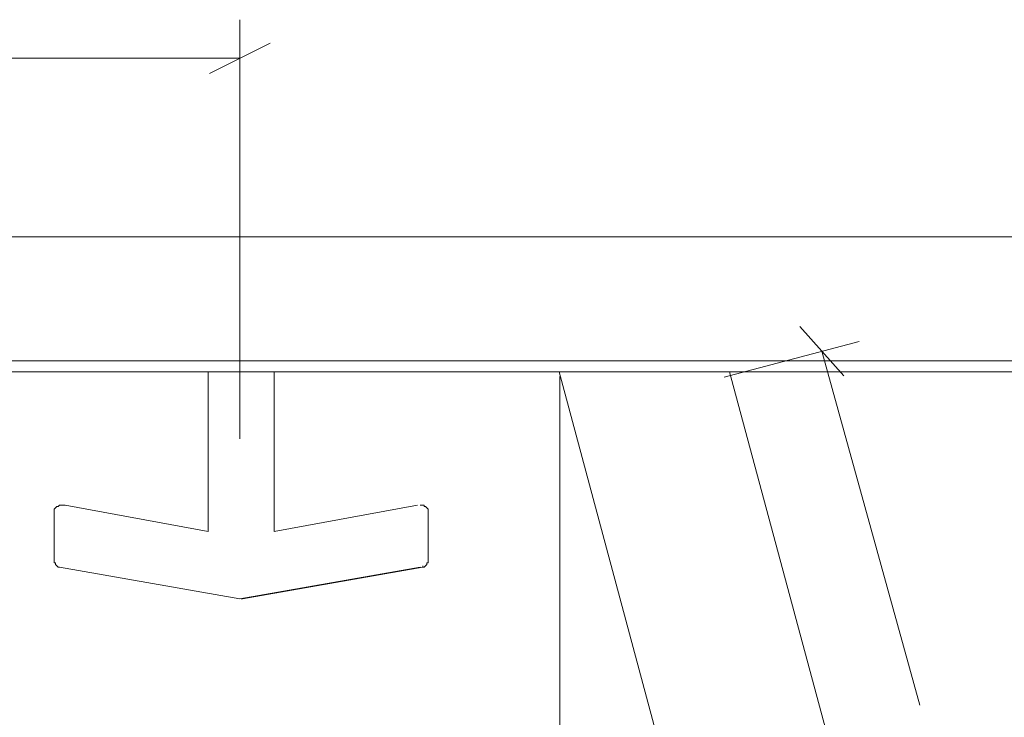
# Model space of a CAD drawing. Units: inches. Extents: x 3 to 213, y 3 to 141.
# Drawn here: x 152 to 164, y 66 to 74 of the extents above; entities that cross this region are included whole.
import ezdxf

# ---------------------------------------------------------------- set-up
doc = ezdxf.new("R2010")
doc.units = ezdxf.units.IN
doc.header["$MEASUREMENT"] = 0
doc.layers.add('Layer 1', color=7, linetype='Continuous')

# ---------------------------------------------------------------- blocks, each defined once
blk = doc.blocks.new('block 14')
at = {"layer": 'Layer 1', "color": 8, "lineweight": 18, "true_color": 0x808080}
for points in [[(151.075, 69.909), (151.075, 63.892)], [(158.742, 69.909), (158.742, 63.892)], [(151.525, 64.609), (150.808, 64.259)], [(158.392, 64.259), (159.108, 64.609)], [(151.158, 64.425), (153.592, 64.425)], [(158.742, 64.425), (156.308, 64.425)]]:
    blk.add_lwpolyline(points, dxfattribs=at)
at = {"layer": 'Layer 1', "color": 8, "true_color": 0x808080, "insert": (153.873, 63.838), "char_height": 1.18, "attachment_point": 7}
blk.add_mtext('\\fCalibri Light|b0|i0|c0|p34;\\W1;7.7', dxfattribs=at)
blk = doc.blocks.new('block 13')
at = {"layer": 'Layer 1', "color": 8, "lineweight": 18, "true_color": 0x808080}
for points in [[(154.867, 69.154), (154.867, 74.233)], [(154.5, 73.583), (155.233, 73.95)], [(154.867, 73.767), (146.883, 73.767)], [(162.183, 69.917), (161.65, 70.517)], [(160.733, 69.9), (162.367, 70.333)], [(161.917, 70.217), (163.104, 65.926)]]:
    blk.add_lwpolyline(points, dxfattribs=at)
at = {"layer": 'Layer 1'}
blk.add_blockref('block 14', (0, 0), dxfattribs=at)
blk = doc.blocks.new('block 12')
at = {"layer": 'Layer 1'}
blk.add_blockref('block 13', (0, 0), dxfattribs=at)
blk = doc.blocks.new('block 11')
at = {"layer": 'Layer 1'}
blk.add_blockref('block 12', (0, 0), dxfattribs=at)

msp = doc.modelspace()

# ---------------------------------------------------------------- linework, layer by layer
at = {"layer": 'Layer 1', "color": 7, "lineweight": 18, "true_color": 0xffffff}
for points in [[(139.883, 71.6), (169.883, 71.6)], [(139.883, 70.1), (169.883, 70.1)], [(144.017, 69.967), (165.767, 69.967)], [(154.483, 69.967), (154.483, 68.033)], [(155.283, 68.033), (155.283, 69.967)], [(161.983, 57.867), (158.733, 69.967)], [(160.8, 69.967), (163.917, 58.383)], [(152.717, 68.35), (152.7, 68.35), (152.683, 68.35), (152.667, 68.333), (152.65, 68.333), (152.633, 68.317), (152.617, 68.3), (152.617, 68.283), (152.617, 68.267)], [(152.717, 68.35), (152.733, 68.35), (152.75, 68.35)], [(154.483, 68.033), (152.75, 68.35)], [(157.017, 68.35), (155.283, 68.033)], [(157.15, 68.267), (157.15, 68.283), (157.15, 68.3), (157.133, 68.317), (157.117, 68.333), (157.1, 68.333), (157.1, 68.35), (157.067, 68.35), (157.05, 68.35)], [(157.05, 68.35), (157.05, 68.35)], [(152.617, 67.983), (152.617, 68.033), (152.617, 68.117), (152.617, 68.2), (152.617, 68.25), (152.617, 68.267)], [(157.15, 68.267), (157.15, 68.25), (157.15, 68.217), (157.15, 68.133), (157.15, 68.05), (157.15, 67.983), (157.15, 67.9), (157.15, 67.8), (157.15, 67.733), (157.15, 67.7), (157.15, 67.683)], [(152.617, 67.683), (152.617, 67.683), (152.617, 67.7), (152.617, 67.767), (152.617, 67.833), (152.617, 67.933), (152.617, 67.983)], [(155.283, 68.033), (155.283, 68.033)], [(152.683, 67.6), (152.667, 67.6), (152.65, 67.617), (152.633, 67.633), (152.633, 67.65), (152.617, 67.65), (152.617, 67.667), (152.617, 67.683)], [(157.15, 67.683), (157.15, 67.667), (157.15, 67.65), (157.133, 67.65), (157.133, 67.633), (157.117, 67.617), (157.1, 67.6), (157.083, 67.6)], [(152.683, 67.6), (154.867, 67.217)], [(154.867, 67.217), (157.05, 67.6)], [(154.9, 67.217), (157.083, 67.6)], [(157.083, 67.6), (157.083, 67.617)], [(154.883, 67.217), (154.9, 67.217)], [(154.9, 67.217), (154.9, 67.217)]]:
    msp.add_lwpolyline(points, dxfattribs=at)

# ---------------------------------------------------------------- block references
at = {"layer": 'Layer 1'}
msp.add_blockref('block 11', (0, 0), dxfattribs=at)

doc.saveas('drawing.dxf')
